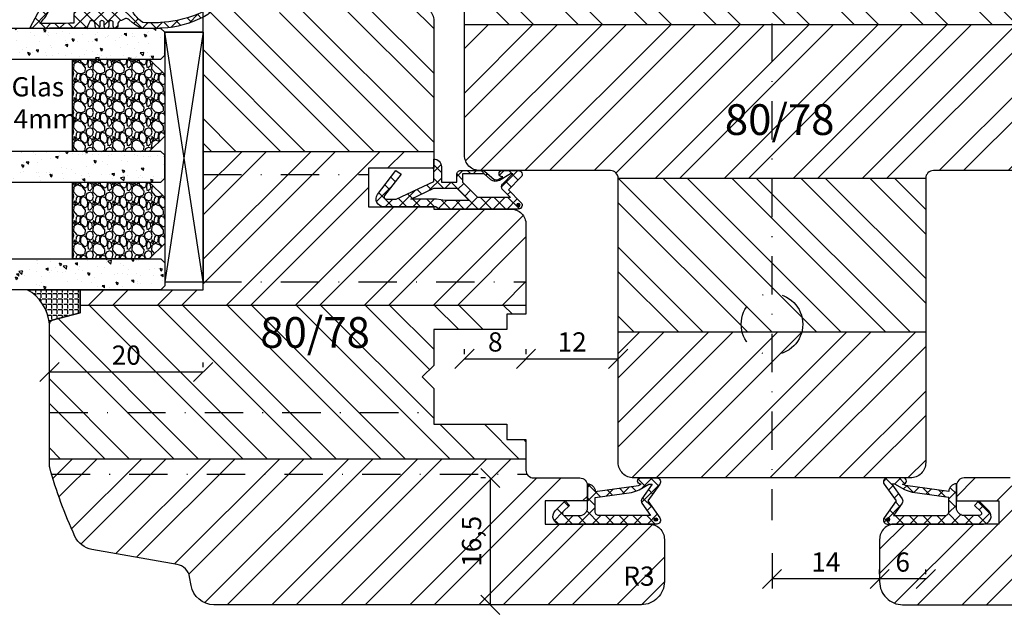
# Model space of a CAD drawing. Units: millimetres. Extents: x 0 to 647, y 0 to 210.
# Drawn here: x 65 to 193, y 56 to 133 of the extents above; entities that cross this region are included whole.
import ezdxf

# ---------------------------------------------------------------- set-up
doc = ezdxf.new("R2010")
doc.units = ezdxf.units.MM
doc.header["$LTSCALE"] = 10
doc.linetypes.add('STRICHPUNKT', pattern=[1, 0.5, -0.25, 0, -0.25])
for name, color, linetype in [('Achse', 7, 'STRICHPUNKT'), ('Aluhalter', 3, 'Continuous'), ('Bemaßung', 1, 'Continuous'), ('Blendrahmen', 5, 'Continuous'), ('Dichtungen', 6, 'Continuous'), ('Flügelrahmen', 84, 'Continuous'), ('Glas', 150, 'Continuous'), ('Schlitz-Zapfen', 253, 'STRICHPUNKT'), ('Schraffur', 251, 'Continuous'), ('Silikon', 10, 'Continuous')]:
    doc.layers.add(name, color=color, linetype=linetype)
doc.styles.add('RomanS', font='romans.shx', dxfattribs={"width": 0.7})
doc.dimstyles.new('IDEAL Holz', dxfattribs={"dimtxt": 2.5, "dimasz": 2.5, "dimexe": 1.25, "dimexo": 0.625, "dimtad": 1, "dimtxsty": 'RomanS', "dimblk": 'OBLIQUE', "dimcen": 2.5, "dimadec": 0, "dimazin": 0, "dimtfac": 1, "dimtmove": 0, "dimatfit": 3, "dimldrblk": 'OBLIQUE', "dimfxl": 1, "dimarcsym": 0})
pattern_1 = [(45, (0, -7.8966), (-4.49013, 4.49013), []), (45, (0, -4.7216), (-4.49013, 4.49013), [])]

# ---------------------------------------------------------------- blocks, each defined once
blk = doc.blocks.new('_Oblique')
at = {"color": 0, "linetype": 'ByBlock', "lineweight": -2}
blk.add_line((-0.5, -0.5), (0.5, 0.5), dxfattribs=at)
blk = doc.blocks.new('*D33')
at = {"layer": 'Bemaßung', "color": 0, "lineweight": -2}
for p, q in [((176.97, 61.23), (176.97, 61.85)), ((182.97, 61.23), (182.97, 61.85)), ((182.97, 60.6), (176.97, 60.6))]:
    blk.add_line(p, q, dxfattribs=at)
at = {"layer": 'Defpoints', "color": 0}
for p in [(176.97, 60.6), (176.97, 60.6), (182.97, 60.6)]:
    blk.add_point(p, dxfattribs=at)
at = {"layer": 'Bemaßung', "color": 0, "lineweight": -2, "xscale": 2.5, "yscale": 2.5, "zscale": 2.5, "rotation": 180}
blk.add_blockref('_Oblique', (176.97, 60.6), dxfattribs=at)
at = {"layer": 'Bemaßung', "color": 0, "lineweight": -2, "xscale": 2.5, "yscale": 2.5, "zscale": 2.5}
blk.add_blockref('_Oblique', (182.97, 60.6), dxfattribs=at)
at = {"layer": 'Bemaßung', "color": 0, "insert": (179.97, 62.48), "char_height": 2.5, "attachment_point": 5, "style": 'RomanS'}
blk.add_mtext('6', dxfattribs=at)
blk = doc.blocks.new('*D34')
at = {"layer": 'Bemaßung', "color": 0, "lineweight": -2}
for p, q in [((162.97, 63.98), (162.97, 59.35)), ((176.97, 61.23), (176.97, 61.85)), ((176.97, 60.6), (162.97, 60.6))]:
    blk.add_line(p, q, dxfattribs=at)
at = {"layer": 'Defpoints', "color": 0}
for p in [(162.97, 64.6), (162.97, 60.6), (176.97, 60.6)]:
    blk.add_point(p, dxfattribs=at)
at = {"layer": 'Bemaßung', "color": 0, "lineweight": -2, "xscale": 2.5, "yscale": 2.5, "zscale": 2.5, "rotation": 180}
blk.add_blockref('_Oblique', (162.97, 60.6), dxfattribs=at)
at = {"layer": 'Bemaßung', "color": 0, "lineweight": -2, "xscale": 2.5, "yscale": 2.5, "zscale": 2.5}
blk.add_blockref('_Oblique', (176.97, 60.6), dxfattribs=at)
at = {"layer": 'Bemaßung', "color": 0, "insert": (169.97, 62.48), "char_height": 2.5, "attachment_point": 5, "style": 'RomanS'}
blk.add_mtext('14', dxfattribs=at)
blk = doc.blocks.new('*D44')
at = {"layer": 'Bemaßung', "color": 0, "lineweight": -2}
for p, q in [((125.7, 73.75), (125.07, 73.75)), ((126.32, 73.75), (126.32, 57.25)), ((125.7, 57.25), (125.07, 57.25))]:
    blk.add_line(p, q, dxfattribs=at)
at = {"layer": 'Defpoints', "color": 0}
for p in [(126.32, 73.75), (126.32, 57.25), (126.32, 57.25)]:
    blk.add_point(p, dxfattribs=at)
at = {"layer": 'Bemaßung', "color": 0, "lineweight": -2, "xscale": 2.5, "yscale": 2.5, "zscale": 2.5}
for p, rotation in [((126.32, 73.75), 90), ((126.32, 57.25), 270)]:
    blk.add_blockref('_Oblique', p, dxfattribs=dict(at, rotation=rotation))
at = {"layer": 'Bemaßung', "color": 0, "insert": (124.21, 65.5), "char_height": 2.5, "attachment_point": 5, "rotation": 90, "style": 'RomanS'}
blk.add_mtext('16,5', dxfattribs=at)
blk = doc.blocks.new('*D40')
at = {"layer": 'Bemaßung', "color": 0, "lineweight": -2}
for p, q in [((130.97, 89.88), (130.97, 90.5)), ((142.97, 89.88), (142.97, 90.5)), ((130.97, 89.25), (142.97, 89.25))]:
    blk.add_line(p, q, dxfattribs=at)
at = {"layer": 'Defpoints', "color": 0}
for p in [(130.97, 89.25), (142.97, 89.25), (142.97, 89.25)]:
    blk.add_point(p, dxfattribs=at)
at = {"layer": 'Bemaßung', "color": 0, "lineweight": -2, "xscale": 2.5, "yscale": 2.5, "zscale": 2.5, "rotation": 180}
blk.add_blockref('_Oblique', (130.97, 89.25), dxfattribs=at)
at = {"layer": 'Bemaßung', "color": 0, "lineweight": -2, "xscale": 2.5, "yscale": 2.5, "zscale": 2.5}
blk.add_blockref('_Oblique', (142.97, 89.25), dxfattribs=at)
at = {"layer": 'Bemaßung', "color": 0, "insert": (136.97, 91.13), "char_height": 2.5, "attachment_point": 5, "style": 'RomanS'}
blk.add_mtext('12', dxfattribs=at)
blk = doc.blocks.new('D-Mitteldichtung')
at = {"layer": 'Dichtungen'}
h = blk.add_hatch(dxfattribs=at)
h.set_pattern_fill('ANSI37', color=256, scale=0.4, style=0)
h.paths.add_polyline_path([(-4.7, -3.58), (-4.24, -4.24), (-1.5, -2.1, -0.640928), (-1, -2.33), (-1, -3.6), (-3.28, -8.5), (-6.2, -8.5, 0.414214), (-5.2, -9.5), (-3.2, -9.5), (-3.2, -11.5), (-4.2, -11.5, 0.414214), (-4.7, -12), (-4.7, -14.82, 0.176327), (-4.58, -15.14), (-3.6, -16.32, -0.315299), (-3.55, -16.89), (-3.9, -17.5), (-3.9, -17.4, 1), (-4.7, -17.4), (-4.7, -19.5, 0.668179), (-3.85, -19.85), (-2.2, -18.21), (-0.55, -19.85, 0.668179), (0.3, -19.5), (0.3, -9.5, 0.201513), (0, -8.79), (0, -2, 0.606815), (-1.57, -1.18)])
h.paths.add_polyline_path([(-1, -5.5), (-1, -8.87), (-0.8, -10), (-0.8, -13.1), (-2.4, -11.5), (-2.4, -8.5)], flags=16)
h.paths.add_polyline_path([(-3.13, -12.3), (-1.2, -14.23), (-1.2, -18.48), (-2.25, -17.43, 0.414214), (-2.95, -17.43), (-4.3, -18.78), (-4.3, -18.5), (-3.46, -17.04, 0.315299), (-3.56, -15.9), (-4.3, -15.02), (-4.3, -12.3)], flags=16)
h = blk.add_hatch(color=256, dxfattribs=at)
edge = h.paths.add_edge_path()
edge.add_arc((-0.2, -19.5), 0.227, 0, 360)
blk.add_lwpolyline([(-2.2, -18.21), (-3.85, -19.85), (-2.2, -18.21), (-0.55, -19.85, 0.668179), (0.3, -19.5), (0.3, -9.5, 0.201513), (0, -8.79), (0, -2, 0.606815), (-1.57, -1.18), (-4.7, -3.58), (-4.24, -4.24), (-1.47, -2.09, -0.606815), (-1, -2.33), (-1, -3.6), (-3.28, -8.5), (-6.2, -8.5), (-6.2, -8.5, 0.414214), (-5.2, -9.5), (-3.2, -9.5), (-3.2, -11.5), (-4.2, -11.5, 0.414214), (-4.7, -12), (-4.7, -14.82, 0.176327), (-4.58, -15.14), (-3.6, -16.32, -0.315299), (-3.55, -16.89), (-3.9, -17.5), (-3.9, -17.4, 1), (-4.7, -17.4), (-4.7, -19.5, 0.668179), (-3.85, -19.85)], format="xyb", dxfattribs=at)
blk.add_lwpolyline([(-1, -5.5), (-2.4, -8.5), (-2.4, -11.5), (-0.8, -13.1), (-0.8, -10), (-1, -8.87)], close=True, dxfattribs=at)
blk.add_lwpolyline([(-4.3, -15.02), (-3.56, -15.9, -0.315299), (-3.46, -17.04), (-4.3, -18.5), (-4.3, -18.78), (-2.95, -17.43, -0.414214), (-2.25, -17.43), (-1.2, -18.48), (-1.2, -14.23), (-3.13, -12.3), (-4.3, -12.3)], format="xyb", close=True, dxfattribs=at)
blk.add_circle((-0.2, -19.5), 0.227, dxfattribs=at)
blk = doc.blocks.new('D-Überschlag')
at = {"layer": 'Dichtungen'}
h = blk.add_hatch(dxfattribs=at)
h.set_pattern_fill('ANSI37', color=256, scale=0.4, style=0)
edge = h.paths.add_edge_path()
edge.add_ellipse((-5.5, 14.5), major_axis=(-0.354, -0.354), ratio=1, start_angle=190, end_angle=315)
edge.add_line((-6, 14.5), (-6, 12.4))
edge.add_ellipse((-5.6, 12.4), major_axis=(-0.283, -0.283), ratio=1, start_angle=315, end_angle=495)
edge.add_line((-5.2, 12.4), (-5.2, 12.5))
edge.add_line((-5.2, 12.5), (-5, 12.15))
edge.add_line((-5, 12.15), (-4.24, 6.5))
edge.add_ellipse((-4.24, 5.5), major_axis=(-0.707, -0.707), ratio=1, start_angle=225, end_angle=315)
edge.add_line((-5.24, 5.5), (-2.1, 5.5))
edge.add_ellipse((-2.1, 4.5), major_axis=(-0.707, -0.707), ratio=1, start_angle=135, end_angle=225, ccw=False)
edge.add_line((-1.1, 4.5), (-1.1, 2.54))
edge.add_ellipse((-1.4, 2.54), major_axis=(-0.212, -0.212), ratio=1, start_angle=0, end_angle=135, ccw=False)
edge.add_line((-1.61, 2.33), (-2.43, 3.15))
edge.add_line((-2.43, 3.15), (-3, 2.59))
edge.add_line((-3, 2.59), (-1.71, 1.29))
edge.add_ellipse((-1, 2), major_axis=(-0.707, -0.707), ratio=1, start_angle=360, end_angle=495)
edge.add_line((0, 2), (0, 14.5))
edge.add_ellipse((-0.5, 14.5), major_axis=(0.354, -0.354), ratio=1, start_angle=45, end_angle=170)
edge.add_line((-0.79, 14.91), (-3, 13.36))
edge.add_line((-3, 13.36), (-5.21, 14.91))
edge = h.paths.add_edge_path(flags=16)
edge.add_ellipse((-3, 12.99), major_axis=(0.354, -0.354), ratio=1, start_angle=-80, end_angle=-10)
edge.add_line((-2.71, 12.58), (-1.1, 13.71))
edge.add_line((-1.1, 13.71), (-1.1, 7))
edge.add_ellipse((-1.6, 7), major_axis=(-0.354, -0.354), ratio=1, start_angle=45, end_angle=135, ccw=False)
edge.add_line((-1.6, 6.5), (-3.44, 6.5))
edge.add_line((-3.44, 6.5), (-4.12, 11.23))
edge.add_ellipse((-8.76, 10.17), major_axis=(3.37, -3.37), ratio=1, start_angle=57.8732, end_angle=70.6418)
edge.add_line((-4.47, 12.23), (-5.2, 13.5))
edge.add_line((-5.2, 13.5), (-5.2, 13.92))
edge.add_line((-5.2, 13.92), (-3.29, 12.58))
edge = h.paths.add_edge_path(flags=16)
edge.add_ellipse((-0.58, 14.39), major_axis=(0.161, -0.161), ratio=1, start_angle=45, end_angle=225, ccw=False)
edge.add_ellipse((-0.58, 14.39), major_axis=(0.161, -0.161), ratio=1, start_angle=-135, end_angle=45, ccw=False)
h = blk.add_hatch(color=256, dxfattribs=at)
edge = h.paths.add_edge_path()
edge.add_arc((-0.58, 14.39), 0.227, 0, 360)
for points in [[(-1.1, 2.54), (-1.1, 4.5, 0.414214), (-2.1, 5.5), (-5.24, 5.5), (-5.24, 5.5, -0.414214), (-4.24, 6.5), (-5, 12.15), (-5.2, 12.5), (-5.2, 12.4, -1), (-6, 12.4), (-6, 14.5, -0.606815), (-5.21, 14.91), (-3, 13.36), (-0.79, 14.91, -0.606815), (0, 14.5), (0, 2, -0.668179), (-1.71, 1.29), (-3, 2.59), (-2.43, 3.15), (-1.61, 2.33, 0.668179)], [(-4.47, 12.23), (-5.2, 13.5), (-5.2, 13.92), (-3.29, 12.58, 0.315299), (-2.71, 12.58), (-1.1, 13.71), (-1.1, 7, -0.414214), (-1.6, 6.5), (-3.44, 6.5), (-4.12, 11.23, 0.055771)]]:
    blk.add_lwpolyline(points, format="xyb", close=True, dxfattribs=at)
blk.add_circle((-0.58, 14.39), 0.227, dxfattribs=at)
blk = doc.blocks.new('D-Trockenverglasung')
at = {"layer": 'Dichtungen'}
for p, q in [((5.18, 7.86), (2.83, 5.51)), ((6.32, 5.39), (3.94, 7.78)), ((3.72, 6.2), (3.06, 6.86)), ((6.08, 6.96), (5.37, 6.25)), ((6.32, 5.41), (2.79, 1.88)), ((3.69, 4.43), (2.94, 5.18)), ((0.16, 4.63), (-1.25, 3.22)), ((1.59, 2.94), (-0.32, 4.85)), ((1.32, 4), (0.35, 3.03)), ((3.7, 4.58), (2.03, 2.91)), ((6.14, 0.19), (2.33, 4)), ((6.73, 4.02), (2.75, 0.04)), ((8.5, 4), (5.4, 0.9)), ((8.9, 1.02), (5.44, 4.48)), ((10.34, 4.04), (6.74, 0.44)), ((11.69, 0.03), (7.69, 4.03)), ((10.49, 3.02), (9.5, 4.01)), ((12.23, 4.14), (11.19, 3.1)), ((12.11, 3.2), (11.23, 4.08)), ((13.73, 3.38), (12.93, 4.18)), ((14.14, 4.25), (13.21, 3.32)), ((15.38, 3.52), (14.62, 4.28)), ((16.04, 4.35), (15.19, 3.51)), ((17.1, 3.6), (16.34, 4.36)), ((17.86, 4.37), (17.08, 3.6)), ((18.92, 3.58), (18.13, 4.36)), ((19.51, 4.23), (18.86, 3.58)), ((-0.19, 2.92), (-0.99, 3.73)), ((7.33, 0.8), (4.55, 3.58)), ((20.43, 2.06), (19.92, 2.57)), ((20.48, 3.4), (19.99, 2.91)), ((-0.54, 2.14), (-2.68, 0)), ((-1.56, 0.71), (-2.23, 1.37)), ((-0.77, 1.71), (-1.61, 2.55)), ((4.42, 0.11), (2.79, 1.74)), ((18.09, 0.81), (17.52, 1.38)), ((18.95, 1.88), (17.78, 0.7)), ((19.36, 1.34), (18.86, 1.84)), ((-2.66, 0), (-2.85, 0.2)), ((-0.87, 0.01), (-1.49, 0.64)), ((-0.26, 0.63), (-0.87, 0.01)), ((0.92, 0.02), (0.31, 0.63)), ((0.92, 0.02), (0.92, 0.02)), ((1.56, 0.65), (0.93, 0.02)), ((0.93, 0.02), (0.93, 0.02)), ((2.7, 0.04), (2.07, 0.67)), ((2.7, 0.04), (2.7, 0.04)), ((8.12, 0), (7.92, 0.21)), ((8.49, 0.39), (8.1, 0.01)), ((11.15, 1.26), (10.54, 0.65)), ((12.42, 0.73), (11.71, 0.02)), ((13.52, 0), (12.8, 0.71)), ((14.26, 0.78), (13.48, -0.01)), ((15.2, 0.11), (14.51, 0.8)), ((16.34, 1.06), (15.42, 0.14)), ((16.72, 0.38), (16.09, 1.01))]:
    blk.add_line(p, q, dxfattribs=at)
for points, knots in [([(19.64, 4.21), (17.39, 4.67), (12.65, 4.04), (8.8, 3.99), (7.89, 4), (7.47, 4.07), (6.64, 4.02), (6.5, 4), (6.37, 4.17), (6.33, 4.31), (6.33, 4.31), (6.32, 5.57), (6.32, 5.57), (6.32, 5.57), (6.76, 5.57), (6.76, 5.57), (6.87, 5.57), (6.98, 5.64), (7.03, 5.74), (7.07, 5.85), (7.05, 5.97), (6.97, 6.06), (6.97, 6.06), (4.95, 8.1), (4.95, 8.1), (4.86, 8.2), (4.73, 8.25), (4.6, 8.25), (4.46, 8.25), (4.34, 8.2), (4.24, 8.1), (4.24, 8.1), (2.24, 6.02), (2.24, 6.02), (2.16, 5.93), (2.14, 5.81), (2.19, 5.7), (2.23, 5.6), (2.34, 5.53), (2.45, 5.53), (2.45, 5.53), (2.86, 5.51), (2.86, 5.51), (2.86, 5.51), (3, 5.01), (2.99, 4.76), (2.99, 4.52), (2.89, 4.13), (2.83, 4.08), (2.77, 4.02), (2.72, 4), (2.64, 4), (2.64, 4), (0.88, 4), (0.88, 4), (0.71, 4.09), (0.43, 4.14), (0.34, 4.31), (0.34, 4.31), (0.16, 4.63), (0.16, 4.63), (0.07, 4.8), (0.06, 4.93), (-0.14, 4.91), (-0.34, 4.88), (-0.47, 4.74), (-0.55, 4.55), (-0.55, 4.55), (-2.88, 0.14), (-2.88, 0.14), (-2.89, 0.11), (-2.89, 0.07), (-2.87, 0.04), (-2.85, 0.02), (-2.82, 0), (-2.79, 0), (-2.42, 0.03), (4.3, -0.02), (4.49, 0.13), (4.68, 0.29), (4.76, 1.02), (5.06, 1.02), (5.06, 1.02), (5.08, 1.02), (5.08, 1.02), (5.21, 1.02), (5.34, 0.97), (5.43, 0.88), (5.52, 0.79), (5.57, 0.6), (5.57, 0.47), (5.57, 0.47), (5.57, 0.29), (5.57, 0.29), (5.57, 0.12), (5.7, -0.01), (5.86, -0.01), (6.02, -0.01), (6.15, 0.12), (6.15, 0.29), (6.15, 0.29), (6.15, 0.73), (6.15, 0.73), (6.15, 0.81), (6.18, 0.88), (6.24, 0.94), (6.29, 0.99), (6.37, 1.02), (6.45, 1.02), (6.45, 1.02), (6.45, 1.02), (6.45, 1.02), (6.61, 1.02), (6.74, 0.89), (6.74, 0.73), (6.74, 0.73), (6.74, 0.29), (6.74, 0.29), (6.74, 0.12), (6.87, -0.01), (7.03, -0.01), (7.19, -0.01), (7.32, 0.12), (7.32, 0.29), (7.32, 0.29), (7.32, 0.73), (7.32, 0.73), (7.32, 0.81), (7.35, 0.88), (7.41, 0.94), (7.46, 0.99), (7.54, 1.02), (7.61, 1.02), (7.77, 1.02), (7.91, 0.89), (7.91, 0.73), (7.91, 0.73), (7.91, 0.29), (7.91, 0.29), (7.91, 0.12), (8.04, -0.01), (8.2, -0.01), (8.27, -0.01), (8.35, 0.02), (8.4, 0.08), (8.46, 0.13), (8.49, 0.21), (8.49, 0.29), (8.49, 0.29), (8.49, 0.47), (8.49, 0.47), (8.49, 0.73), (8.71, 1.02), (8.98, 1.02), (8.98, 1.02), (9.51, 1.28), (9.51, 1.28), (9.68, 1.31), (9.85, 1.26), (9.97, 1.14), (9.97, 1.14), (10.37, 0.79), (10.37, 0.79), (10.63, 0.53), (11.52, 0), (11.85, 0), (12.96, -0.06), (13.5, 0), (14.27, 0.04), (16.38, 0.14), (17.66, 0.58), (19.51, 1.41), (20.24, 1.72), (20.69, 2.15), (20.68, 2.85), (20.68, 2.85), (20.42, 4.01), (19.64, 4.21)], [0, 0, 0, 0, 1, 1, 1, 2, 2, 2, 3, 3, 3, 4, 4, 4, 5, 5, 5, 6, 6, 6, 7, 7, 7, 8, 8, 8, 9, 9, 9, 10, 10, 10, 11, 11, 11, 12, 12, 12, 13, 13, 13, 14, 14, 14, 15, 15, 15, 16, 16, 16, 17, 17, 17, 18, 18, 18, 19, 19, 19, 20, 20, 20, 21, 21, 21, 22, 22, 22, 23, 23, 23, 24, 24, 24, 25, 25, 25, 26, 26, 26, 27, 27, 27, 28, 28, 28, 29, 29, 29, 30, 30, 30, 31, 31, 31, 32, 32, 32, 33, 33, 33, 34, 34, 34, 35, 35, 35, 36, 36, 36, 37, 37, 37, 38, 38, 38, 39, 39, 39, 40, 40, 40, 41, 41, 41, 42, 42, 42, 43, 43, 43, 44, 44, 44, 45, 45, 45, 46, 46, 46, 47, 47, 47, 48, 48, 48, 49, 49, 49, 50, 50, 50, 51, 51, 51, 52, 52, 52, 53, 53, 53, 54, 54, 54, 55, 55, 55, 56, 56, 56, 57, 57, 57, 58, 58, 58, 59, 59, 59, 59]), ([(5.44, 5.62), (5.44, 5.62), (5.75, 5.62), (5.75, 5.62), (5.79, 5.62), (5.82, 5.64), (5.84, 5.68), (5.85, 5.72), (5.85, 5.76), (5.82, 5.79), (5.82, 5.79), (4.57, 7.09), (4.57, 7.09), (4.57, 7.09), (3.31, 5.79), (3.31, 5.79), (3.29, 5.76), (3.28, 5.72), (3.29, 5.68), (3.31, 5.64), (3.34, 5.62), (3.38, 5.62), (3.38, 5.62), (3.62, 5.62), (3.62, 5.62), (3.65, 5.62), (3.68, 5.61), (3.7, 5.59), (3.72, 5.56), (3.73, 5.54), (3.72, 5.51), (3.72, 5.51), (3.68, 3.69), (3.68, 3.69), (3.67, 3.67), (3.68, 3.64), (3.7, 3.61), (3.72, 3.59), (3.74, 3.58), (3.77, 3.58), (3.77, 3.58), (5.41, 3.57), (5.41, 3.57), (5.44, 3.57), (5.47, 3.59), (5.49, 3.61), (5.5, 3.64), (5.51, 3.67), (5.5, 3.7), (5.5, 3.7), (5.35, 5.5), (5.35, 5.5), (5.34, 5.53), (5.35, 5.56), (5.37, 5.58), (5.38, 5.61), (5.41, 5.62), (5.44, 5.62)], [0, 0, 0, 0, 1, 1, 1, 2, 2, 2, 3, 3, 3, 4, 4, 4, 5, 5, 5, 6, 6, 6, 7, 7, 7, 8, 8, 8, 9, 9, 9, 10, 10, 10, 11, 11, 11, 12, 12, 12, 13, 13, 13, 14, 14, 14, 15, 15, 15, 16, 16, 16, 17, 17, 17, 18, 18, 18, 19, 19, 19, 19]), ([(2.83, 2.76), (2.83, 2.82), (2.79, 2.86), (2.74, 2.86), (2.74, 2.86), (-0.13, 3.06), (-0.13, 3.06), (-0.13, 3.06), (-0.51, 2.15), (-0.76, 1.72), (-1.01, 1.28), (-1.63, 0.64), (-1.63, 0.64), (-0.27, 0.62), (1.43, 0.63), (2.77, 0.7), (2.79, 0.72), (2.77, 1.08), (2.77, 1.11), (2.77, 1.11), (2.83, 2.76), (2.83, 2.76)], [0, 0, 0, 0, 1, 1, 1, 2, 2, 2, 3, 3, 3, 4, 4, 4, 5, 5, 5, 6, 6, 6, 7, 7, 7, 7]), ([(19.23, 1.98), (19.63, 2.19), (20.03, 2.59), (20, 2.83), (19.97, 3.06), (19.68, 3.52), (19.29, 3.56), (16.16, 3.74), (13.55, 3.35), (10.27, 2.99), (10.35, 1.94), (10.97, 1.34), (11.76, 0.79), (12.82, 0.66), (13.39, 0.73), (14.04, 0.76), (15.54, 0.88), (16.7, 0.99), (19.23, 1.98)], [0, 0, 0, 0, 1, 1, 1, 2, 2, 2, 3, 3, 3, 4, 4, 4, 5, 5, 5, 6, 6, 6, 6])]:
    blk.add_open_spline(points, degree=3, knots=knots, dxfattribs=at)
blk = doc.blocks.new('*D42')
at = {"layer": 'Bemaßung', "color": 0, "lineweight": -2}
for p, q in [((122.97, 89.88), (122.97, 90.5)), ((130.97, 89.88), (130.97, 90.5)), ((122.97, 89.25), (130.97, 89.25))]:
    blk.add_line(p, q, dxfattribs=at)
at = {"layer": 'Defpoints', "color": 0}
for p in [(122.97, 89.25), (130.97, 89.25), (130.97, 89.25)]:
    blk.add_point(p, dxfattribs=at)
at = {"layer": 'Bemaßung', "color": 0, "lineweight": -2, "xscale": 2.5, "yscale": 2.5, "zscale": 2.5, "rotation": 180}
blk.add_blockref('_Oblique', (122.97, 89.25), dxfattribs=at)
at = {"layer": 'Bemaßung', "color": 0, "lineweight": -2, "xscale": 2.5, "yscale": 2.5, "zscale": 2.5}
blk.add_blockref('_Oblique', (130.97, 89.25), dxfattribs=at)
at = {"layer": 'Bemaßung', "color": 0, "insert": (126.97, 91.13), "char_height": 2.5, "attachment_point": 5, "style": 'RomanS'}
blk.add_mtext('8', dxfattribs=at)
blk = doc.blocks.new('*D45')
at = {"layer": 'Bemaßung', "color": 0, "lineweight": -2}
for p, q in [((68.97, 88.16), (68.97, 88.79)), ((88.97, 88.16), (88.97, 88.79)), ((68.97, 87.54), (88.97, 87.54))]:
    blk.add_line(p, q, dxfattribs=at)
at = {"layer": 'Defpoints', "color": 0}
for p in [(68.97, 87.54), (88.97, 87.54), (88.97, 87.54)]:
    blk.add_point(p, dxfattribs=at)
at = {"layer": 'Bemaßung', "color": 0, "lineweight": -2, "xscale": 2.5, "yscale": 2.5, "zscale": 2.5, "rotation": 180}
blk.add_blockref('_Oblique', (68.97, 87.54), dxfattribs=at)
at = {"layer": 'Bemaßung', "color": 0, "lineweight": -2, "xscale": 2.5, "yscale": 2.5, "zscale": 2.5}
blk.add_blockref('_Oblique', (88.97, 87.54), dxfattribs=at)
at = {"layer": 'Bemaßung', "color": 0, "insert": (78.97, 89.41), "char_height": 2.5, "attachment_point": 5, "style": 'RomanS'}
blk.add_mtext('20', dxfattribs=at)
blk = doc.blocks.new('Glas 34mm')
at = {"layer": 'Glas'}
h = blk.add_hatch(dxfattribs=at)
h.set_pattern_fill('AR-CONC', color=256, scale=0.02, style=0)
h.set_pattern_definition([(50, (2, -2e-07), (3.6437, -0.31878), [0.381, -4.191]), (355, (2, -2e-07), (-0.70486, 3.82113), [0.3048, -3.3528]), (100.451, (2.3036, -0.0266), (2.93885, 3.50233), [0.3238, -3.5618]), (46.184, (2, 1.016), (5.4216, -0.84085), [0.5715, -6.2865]), (96.636, (2.452, 0.946), (4.7481, 4.9485), [0.4857, -5.3427]), (351.184, (2, 1.016), (4.7481, 4.9485), [0.4572, -5.0292]), (21, (2.508, 0.762), (3.0323, -2.04531), [0.381, -4.191]), (326, (2.508, 0.762), (1.23604, 3.68376), [0.3048, -3.3528]), (71.451, (2.7607, 0.5916), (4.26833, 1.63846), [0.3238, -3.5618]), (37.5, (2, -2e-07), (0.061772, 1.6911), [0, -3.31216, 0, -3.4036, 0, -3.3655]), (7.5, (2, -2e-07), (1.33639, 2.00361), [0, -1.94056, 0, -3.23596, 0, -1.2827]), (327.5, (0.8672, -2e-07), (2.71181, -0.114575), [0, -1.27, 0, -3.9624, 0, -5.2578]), (317.5, (0.3592, -2e-07), (2.96258, 0.50853), [0, -1.651, 0, -2.63144, 0, -3.7338])])
h.paths.add_polyline_path([(-34, 5.5), (-33.5, 5), (-30.5, 5), (-30, 5.5), (-30, 26), (-34, 26)])
h = blk.add_hatch(dxfattribs=at)
h.set_pattern_fill('AR-CONC', color=256, scale=0.02, style=0)
h.set_pattern_definition([(50, (2, -2e-07), (3.6437, -0.31878), [0.381, -4.191]), (355, (2, -2e-07), (-0.70486, 3.82113), [0.3048, -3.3528]), (100.451, (2.3036, -0.0266), (2.93885, 3.50233), [0.3238, -3.5618]), (46.184, (2, 1.016), (5.4216, -0.84085), [0.5715, -6.2865]), (96.636, (2.452, 0.946), (4.7481, 4.9485), [0.4857, -5.3427]), (351.184, (2, 1.016), (4.7481, 4.9485), [0.4572, -5.0292]), (21, (2.508, 0.762), (3.0323, -2.0453), [0.381, -4.191]), (326, (2.508, 0.762), (1.23604, 3.68376), [0.3048, -3.3528]), (71.451, (2.7607, 0.5916), (4.26833, 1.63846), [0.3238, -3.5618]), (37.5, (2, -2e-07), (0.06177, 1.6911), [0, -3.31216, 0, -3.4036, 0, -3.3655]), (7.5, (2, -2e-07), (1.33639, 2.00361), [0, -1.94056, 0, -3.23596, 0, -1.2827]), (327.5, (0.8672, -2e-07), (2.71181, -0.114575), [0, -1.27, 0, -3.9624, 0, -5.2578]), (317.5, (0.3592, -2e-07), (2.96258, 0.50853), [0, -1.651, 0, -2.63144, 0, -3.7338])])
h.paths.add_polyline_path([(-16, 26), (-20, 26), (-20, 5.5), (-19.5, 5), (-16.5, 5), (-16, 5.5)])
h = blk.add_hatch(dxfattribs=at)
h.set_pattern_fill('AR-CONC', color=256, scale=0.02, style=0)
h.set_pattern_definition([(50, (2, -2e-07), (3.6437, -0.31878), [0.381, -4.191]), (355, (2, -2e-07), (-0.70486, 3.82113), [0.3048, -3.3528]), (100.451, (2.3036, -0.0266), (2.93885, 3.50233), [0.3238, -3.5618]), (46.184, (2, 1.016), (5.4216, -0.84085), [0.5715, -6.2865]), (96.636, (2.452, 0.946), (4.7481, 4.9485), [0.4857, -5.3427]), (351.184, (2, 1.016), (4.7481, 4.9485), [0.4572, -5.0292]), (21, (2.508, 0.762), (3.0323, -2.0453), [0.381, -4.191]), (326, (2.508, 0.762), (1.23604, 3.68376), [0.3048, -3.3528]), (71.451, (2.7607, 0.5916), (4.26833, 1.63846), [0.3238, -3.5618]), (37.5, (2, -2e-07), (0.06177, 1.6911), [0, -3.31216, 0, -3.4036, 0, -3.3655]), (7.5, (2, -2e-07), (1.33639, 2.00361), [0, -1.94056, 0, -3.23596, 0, -1.2827]), (327.5, (0.8672, -2e-07), (2.71181, -0.114575), [0, -1.27, 0, -3.9624, 0, -5.2578]), (317.5, (0.3592, -2e-07), (2.96258, 0.50853), [0, -1.651, 0, -2.63144, 0, -3.7338])])
h.paths.add_polyline_path([(0, 26), (-4, 26), (-4, 5.5), (-3.5, 5), (-0.5, 5), (0, 5.5)])
h = blk.add_hatch(dxfattribs=at)
h.set_pattern_fill('GRAVEL', color=251, scale=0.1, style=0)
h.set_pattern_definition([(228.0128, (-22.4212, 4.54), (-20.3200173, -22.860028), [0.34172, -33.8305]), (184.9697, (-22.6498, 4.286), (30.4800493, 2.5399821), [0.586405, -58.054]), (132.5104, (-23.234, 4.2352), (25.3999815, -27.9400273), [0.41348, -40.9347]), (267.2737, (-24.2246, 3.6002), (2.539989, 50.7999837), [0.534005, -52.8664]), (292.8337, (-24.25, 3.0668), (-12.7000361, 30.4800173), [0.52363, -51.8398]), (357.2737, (-24.0468, 2.5842), (-50.7999837, 2.539989), [0.534005, -52.8664]), (37.6942, (-23.5134, 2.5588), (-33.02002086, -25.39997736), [0.706194, -69.9131]), (72.2553, (-22.9546, 2.9906), (17.78003557, 55.8800162), [0.66672, -66.0053]), (121.4296, (-22.7514, 3.6256), (-20.3200052, 33.0199612), [0.53581, -53.0455]), (175.2364, (-23.0308, 4.0828), (27.939978, -2.5399762), [0.61171, -29.9739]), (222.3974, (-23.6404, 4.1336), (-30.4800009, -27.93996365), [0.79108, -78.3168]), (138.8141, (-21.71, 3.5748), (-17.7799887, 15.2399766), [0.27, -26.7306]), (171.4692, (-21.9132, 3.7526), (33.0199496, -5.0800128), [0.51368, -50.8546]), (225, (-22.4212, 3.8288), (-5e-16, -2.54), [0.3592, -3.2329]), (203.1986, (-22.599, 4.1336), (12.700043, 5.080022), [0.19344, -19.1506]), (291.8014, (-22.7768, 4.0574), (-2.540002, 7.620005), [0.27357, -13.4048]), (30.9638, (-22.6752, 3.8034), (7.619992, 5.080004), [0.44432, -14.3663]), (161.565, (-22.2942, 4.032), (5.080002, -2.539996), [0.3213, -7.7109]), (16.3895, (-24.25, 4.0574), (25.400014, 7.6199841), [0.45009, -44.5588]), (70.3462, (-23.8182, 4.1844), (-10.1599717, -27.9399605), [0.3776, -37.3822]), (293.1986, (-22.2942, 4.54), (-5.080022, 12.700043), [0.38688, -18.9572]), (343.6105, (-22.1418, 4.1844), (-25.400014, 7.6199841), [0.45009, -44.5588]), (339.444, (-24.25, 2.4826), (-12.700016, 5.079994), [0.43404, -21.2677]), (294.7751, (-23.8436, 2.3302), (-12.6999704, 27.939987), [0.36367, -36.0036]), (66.8014, (-22.2688, 2), (5.080022, 12.700043), [0.38688, -18.9572]), (17.354, (-22.1164, 2.3556), (-33.0200018, -10.1599847), [0.42578, -42.1524]), (69.444, (-23.5134, 2), (-5.079994, -12.700016), [0.21702, -21.4848]), (101.31, (-22.4212, 2), (-2.539987, 10.159967), [0.12951, -12.822]), (165.964, (-22.4466, 2.127), (7.620005, -2.539996), [0.52363, -9.94905]), (186.009, (-22.9546, 2.254), (25.3999625, 2.5399941), [0.48527, -48.0414]), (303.69, (-22.6752, 3.5748), (-2.54, 5.079995), [0.36632, -8.79178]), (353.1572, (-22.472, 3.27), (43.18001786, -5.08002275), [0.63956, -63.316]), (60.9454, (-21.837, 3.1938), (-10.1599764, -17.7799576), [0.26151, -25.8894]), (90, (-21.71, 3.4224), (-2.54, 2.54), [0.1524, -2.3876]), (120.2564, (-23.0054, 2.3302), (10.1599785, -17.779991), [0.35287, -34.9339]), (48.0128, (-23.1832, 2.635), (20.3200173, 22.860028), [0.68344, -33.4888]), (0, (-22.726, 3.143), (2.54, 2.54), [0.6604, -1.8796]), (325.3048, (-22.0656, 3.143), (-25.399956, 17.7800017), [0.40161, -39.7593]), (254.0546, (-21.7354, 2.9144), (-2.5400065, -10.160024), [0.36983, -18.1217]), (207.646, (-21.837, 2.5588), (-48.25998305, -25.400016), [0.602145, -59.6125]), (175.4261, (-22.3704, 2.2794), (-33.0200076, 2.5399877), [0.63703, -63.0658]), (175.4261, (-22.3704, 2.2794), (-33.0200076, 2.5399877), [0.63703, -63.0658])])
h.paths.add_polyline_path([(-30, 17), (-20, 17), (-20, 7), (-22, 5), (-28, 5), (-30, 7)])
h = blk.add_hatch(dxfattribs=at)
h.set_pattern_fill('GRAVEL', color=251, scale=0.1, style=0)
h.set_pattern_definition([(228.0128, (-6.4212, 4.54), (-20.3200173, -22.860028), [0.34172, -33.8305]), (184.9697, (-6.6498, 4.286), (30.4800493, 2.5399821), [0.586405, -58.054]), (132.5104, (-7.234, 4.2352), (25.3999815, -27.9400273), [0.41348, -40.9347]), (267.2737, (-8.2246, 3.6002), (2.539989, 50.7999837), [0.534005, -52.8664]), (292.8337, (-8.25, 3.0668), (-12.7000361, 30.4800173), [0.52363, -51.8398]), (357.2737, (-8.0468, 2.5842), (-50.79998365, 2.539989), [0.534005, -52.8664]), (37.6942, (-7.5134, 2.5588), (-33.02002086, -25.39997736), [0.706194, -69.9131]), (72.2553, (-6.9546, 2.9906), (17.78003557, 55.8800162), [0.66672, -66.0053]), (121.4296, (-6.7514, 3.6256), (-20.3200052, 33.0199612), [0.53581, -53.0455]), (175.2364, (-7.0308, 4.0828), (27.939978, -2.5399762), [0.61171, -29.9739]), (222.3974, (-7.6404, 4.1336), (-30.4800009, -27.93996365), [0.79108, -78.3168]), (138.8141, (-5.71, 3.5748), (-17.7799887, 15.2399766), [0.27, -26.7306]), (171.4692, (-5.9132, 3.7526), (33.0199496, -5.0800128), [0.51368, -50.8546]), (225, (-6.4212, 3.8288), (-5e-16, -2.54), [0.3592, -3.2329]), (203.1986, (-6.599, 4.1336), (12.700043, 5.080022), [0.19344, -19.1506]), (291.8014, (-6.7768, 4.0574), (-2.540002, 7.620005), [0.27357, -13.4048]), (30.9638, (-6.6752, 3.8034), (7.619992, 5.080004), [0.44432, -14.3663]), (161.565, (-6.2942, 4.032), (5.080002, -2.539996), [0.3213, -7.7109]), (16.3895, (-8.25, 4.0574), (25.400014, 7.6199841), [0.45009, -44.5588]), (70.3462, (-7.8182, 4.1844), (-10.1599717, -27.9399605), [0.3776, -37.3822]), (293.1986, (-6.2942, 4.54), (-5.080022, 12.700043), [0.38688, -18.9572]), (343.6105, (-6.1418, 4.1844), (-25.400014, 7.6199841), [0.45009, -44.5588]), (339.444, (-8.25, 2.4826), (-12.700016, 5.079994), [0.43404, -21.2677]), (294.7751, (-7.8436, 2.3302), (-12.6999704, 27.939987), [0.36367, -36.0036]), (66.8014, (-6.2688, 2), (5.080022, 12.700043), [0.38688, -18.9572]), (17.354, (-6.1164, 2.3556), (-33.0200018, -10.1599847), [0.42578, -42.1524]), (69.444, (-7.5134, 2), (-5.079994, -12.700016), [0.21702, -21.4848]), (101.31, (-6.4212, 2), (-2.539987, 10.159967), [0.12951, -12.822]), (165.9638, (-6.4466, 2.127), (7.620005, -2.539996), [0.52363, -9.94905]), (186.009, (-6.9546, 2.254), (25.3999625, 2.5399941), [0.48527, -48.0414]), (303.69, (-6.6752, 3.5748), (-2.54, 5.079995), [0.36632, -8.79178]), (353.1572, (-6.472, 3.27), (43.18001786, -5.08002275), [0.63956, -63.316]), (60.9454, (-5.837, 3.1938), (-10.1599764, -17.7799576), [0.26151, -25.8894]), (90, (-5.71, 3.4224), (-2.54, 2.54), [0.1524, -2.3876]), (120.2564, (-7.0054, 2.3302), (10.1599785, -17.779991), [0.35287, -34.9339]), (48.0128, (-7.1832, 2.635), (20.3200173, 22.860028), [0.68344, -33.4888]), (0, (-6.726, 3.143), (2.54, 2.54), [0.6604, -1.8796]), (325.3048, (-6.0656, 3.143), (-25.399956, 17.7800017), [0.40161, -39.7593]), (254.0546, (-5.7354, 2.9144), (-2.5400065, -10.160024), [0.36983, -18.1217]), (207.646, (-5.837, 2.5588), (-48.25998305, -25.400016), [0.602145, -59.6125]), (175.4261, (-6.3704, 2.2794), (-33.0200076, 2.5399877), [0.63703, -63.0658]), (175.4261, (-6.3704, 2.2794), (-33.0200076, 2.5399877), [0.63703, -63.0658])])
h.paths.add_polyline_path([(-16, 17), (-4, 17), (-4, 7), (-6, 5), (-14, 5), (-16, 7)])
at = {"layer": 'Aluhalter'}
for p, q in [((-0.5, 0), (-33, 5)), ((-33, 0), (-0.5, 5))]:
    blk.add_line(p, q, dxfattribs=at)
blk.add_lwpolyline([(-33, 0), (-0.5, 0), (-0.5, 5), (-33, 5)], close=True, dxfattribs=at)
at = {"layer": 'Glas'}
for p, q in [((-33, 5), (-33, 0)), ((-0.5, 5), (-0.5, 0)), ((-0.5, 0), (-33, 0))]:
    blk.add_line(p, q, dxfattribs=at)
for points in [[(-30, 26), (-30, 5.5), (-30.5, 5), (-33.5, 5), (-34, 5.5), (-34, 26)], [(-20, 26), (-20, 5.5), (-19.5, 5), (-16.5, 5), (-16, 5.5), (-16, 26)], [(-4, 26), (-4, 5.5), (-3.5, 5), (-0.5, 5), (0, 5.5), (0, 26)]]:
    blk.add_lwpolyline(points, dxfattribs=at)
at = {"layer": 'Glas', "color": 251}
for points in [[(-30, 17), (-20, 17), (-20, 7), (-22, 5), (-28, 5), (-30, 7)], [(-16, 17), (-4, 17), (-4, 7), (-6, 5), (-14, 5), (-16, 7)]]:
    blk.add_lwpolyline(points, close=True, dxfattribs=at)

msp = doc.modelspace()

# ---------------------------------------------------------------- hatches: boundary and pattern name
at = {"layer": 'Flügelrahmen'}
h = msp.add_hatch(dxfattribs=at)
h.set_pattern_fill('STEEL', color=84, scale=2, angle=-90, style=0)
h.set_pattern_definition([(315, (27.965, 205.273), (4.49013, 4.49013), []), (315, (31.14, 205.273), (4.49013, 4.49013), [])])
h.paths.add_polyline_path([(118.966, 116.252), (118.966, 124.452), (118.966, 133.252, 0.4142136), (116.966, 135.252), (100.466, 135.252), (98.466, 134.098), (96.466, 135.252), (88.966, 135.252), (88.966, 116.252)])
h.paths.add_polyline_path([(130.966, 76.252), (130.966, 78.752), (128.466, 78.752), (128.466, 80.752), (118.966, 80.752), (118.966, 85.402), (117.466, 86.902), (118.966, 88.402), (118.966, 93.052), (128.466, 93.052), (128.466, 95.052), (130.966, 95.052), (130.966, 96.252), (72.966, 96.252), (72.966, 95.252), (69.337, 94.28, 0.3394559), (68.966, 93.797), (68.966, 76.252)])
h.paths.add_polyline_path([(76.924, 91.29), (81.008, 91.29), (81.008, 87.54), (76.924, 87.54)], flags=24)
h.paths.add_polyline_path([(95.401, 95.685), (110.201, 95.685), (110.201, 87.59), (95.401, 87.59)], flags=24)
h = msp.add_hatch(dxfattribs=at)
h.set_pattern_fill('STEEL', color=84, scale=2, style=0)
h.set_pattern_definition(pattern_1)
h.paths.add_polyline_path([(130.966, 96.252), (130.966, 106.752, 0.4142136), (128.966, 108.752), (118.966, 108.752), (118.966, 109.052), (110.466, 109.052), (110.466, 114.052), (118.966, 114.052), (118.966, 115.685), (118.966, 116.252), (88.966, 116.252), (88.966, 98.252), (72.966, 98.252), (72.966, 96.252)])
h.paths.add_polyline_path([(123.23, 57.252), (126.322, 57.252), (145.966, 57.252, 0.4142136), (148.966, 60.252), (148.966, 65.752, 0.4142136), (146.966, 67.752), (133.466, 67.752), (133.466, 70.752), (138.966, 70.752), (138.966, 72.752, 0.4142136), (137.966, 73.752), (131.966, 73.752, -0.4142136), (130.966, 74.752), (130.966, 76.252), (68.966, 76.252), (68.966, 75.389, 0.0681615), (69.003, 75.12, 0.03988), (72.297, 66.149, 0.2459367), (74.501, 64.45), (85.587, 62.495, -0.3152988), (87.209, 60.873), (87.411, 59.731, 0.3639702), (90.365, 57.252)])
h.paths.add_polyline_path([(95.401, 95.685), (110.201, 95.685), (110.201, 87.59), (95.401, 87.59)], flags=9)
h.paths.add_polyline_path([(122.095, 62.336), (122.095, 68.669), (126.322, 68.669), (126.322, 62.336)], flags=24)
h.paths.add_polyline_path([(143.617, 62.846), (147.7, 62.846), (147.7, 59.096), (143.617, 59.096)], flags=24)
at = {"layer": 'Schraffur'}
h = msp.add_hatch(dxfattribs=at)
h.set_pattern_fill('STEEL', color=5, scale=2, angle=270, style=0)
h.set_pattern_definition([(315, (0, -7.8966), (4.49013, 4.49013), []), (315, (3.175, -7.8966), (4.49013, 4.49013), [])])
h.paths.add_polyline_path([(202.966, 150.752), (201.966, 151.752), (187.966, 151.752), (187.966, 151.752), (185.966, 150.598), (183.966, 151.752), (168.366, 151.752), (166.366, 150.598), (164.366, 151.752), (161.566, 151.752), (159.566, 150.598), (157.566, 151.752), (141.966, 151.752), (139.966, 150.598), (137.966, 151.752), (123.966, 151.752), (122.966, 150.752), (122.966, 141.752), (131.466, 141.752), (131.466, 136.752), (122.966, 136.752), (122.966, 132.752), (202.966, 132.752), (202.966, 136.752), (194.466, 136.752), (194.466, 141.752), (202.966, 141.752)])
h.paths.add_polyline_path([(142.966, 112.752), (142.966, 92.752), (182.966, 92.752), (182.966, 112.752)])
h.paths.add_polyline_path([(155.837, 123.388), (170.637, 123.388), (170.637, 115.293), (155.837, 115.293)], flags=9)
h = msp.add_hatch(dxfattribs=at)
h.set_pattern_fill('STEEL', color=5, scale=2, style=0)
h.set_pattern_definition([(45, (27.965, 205.273), (-4.49013, 4.49013), []), (45, (27.965, 208.448), (-4.49013, 4.49013), [])])
h.paths.add_polyline_path([(122.966, 132.752), (122.966, 115.752, 0.4142136), (124.966, 113.752), (141.966, 113.752, -0.4142135), (142.966, 112.752), (182.966, 112.752, -0.4142135), (183.966, 113.752), (200.966, 113.752, 0.4142136), (202.966, 115.752), (202.966, 132.752)])
h.paths.add_polyline_path([(180.966, 73.752, 0.4142136), (182.966, 75.752), (182.966, 92.752), (142.966, 92.752), (142.966, 75.752, 0.4142136), (144.966, 73.752)])
h.paths.add_polyline_path([(155.837, 123.388), (170.637, 123.388), (170.637, 115.293), (155.837, 115.293)], flags=24)
h = msp.add_hatch(dxfattribs=at)
h.set_pattern_fill('STEEL', color=84, scale=2, style=0)
h.set_pattern_definition(pattern_1)
h.paths.add_polyline_path([(207.143, 116.252), (206.966, 116.252), (206.966, 115.685, -0.151968)], flags=17)
h.paths.add_polyline_path([(215.466, 109.052), (206.966, 109.052), (206.966, 108.752), (196.966, 108.752, 0.4142136), (194.966, 106.752), (194.966, 96.252), (236.966, 96.252), (236.966, 116.252), (207.143, 116.252, 0.151968), (206.966, 115.685), (206.966, 114.052), (215.466, 114.052)])
h.paths.add_polyline_path([(235.567, 57.252, 0.3639702), (238.522, 59.731), (238.723, 60.873, -0.3152988), (240.345, 62.495), (251.431, 64.45, 0.2459367), (253.635, 66.149, 0.03988), (256.929, 75.12, 0.0681615), (256.966, 75.389), (256.966, 76.252), (194.966, 76.252), (194.966, 74.752, -0.4142136), (193.966, 73.752), (187.966, 73.752, 0.4142136), (186.966, 72.752), (186.966, 70.752), (192.466, 70.752), (192.466, 67.752), (178.966, 67.752, 0.4142136), (176.966, 65.752), (176.966, 60.252, 0.4142136), (179.966, 57.252), (199.611, 57.252), (202.702, 57.252)])
h.paths.add_polyline_path([(215.213, 95.883), (230.013, 95.883), (230.013, 87.787), (215.213, 87.787)], flags=9)
h.paths.add_polyline_path([(178.799, 64.35), (181.133, 64.35), (181.133, 60.6), (178.799, 60.6)], flags=24)
at = {"layer": 'Silikon'}
h = msp.add_hatch(dxfattribs=at)
h.set_pattern_fill('ANGLE', color=256, scale=0.1, angle=-90, style=0)
h.set_pattern_definition([(270, (194.9661, 205.2727), (-0.6985, 1e-16), [0.508, -0.1905]), (180, (194.9661, 205.2727), (1e-16, 0.6985), [0.508, -0.1905])])
edge = h.paths.add_edge_path()
edge.add_line((72.966, 95.252), (69.337, 94.28))
edge.add_arc((69.466, 93.797), 0.5, 104.99966, 180)
edge.add_arc((63.394, 93.355), 5.59, 4.53412, 61.1789)
edge.add_line((66.089, 98.252), (72.966, 98.252))
edge.add_line((72.966, 98.252), (72.966, 95.252))

# ---------------------------------------------------------------- linework, layer by layer
at = {"layer": 'Achse'}
msp.add_line((162.966, 173.306), (162.966, 68.241), dxfattribs=at)
at = {"layer": 'Blendrahmen'}
msp.add_lwpolyline([(200.966, 113.752), (183.966, 113.752, 0.4142136), (182.966, 112.752), (182.966, 75.752, -0.4142136), (180.966, 73.752), (144.966, 73.752, -0.4142136), (142.966, 75.752), (142.966, 112.752, 0.4142136), (141.966, 113.752), (124.966, 113.752, -0.4142136), (122.966, 115.752), (122.966, 136.752)], format="xyb", dxfattribs=at)
at = {"layer": 'Flügelrahmen'}
for points in [[(116.966, 135.252, -0.4142136), (118.966, 133.252), (118.966, 124.452), (118.966, 115.685), (118.966, 114.052), (110.466, 114.052), (110.466, 109.052), (118.966, 109.052), (118.966, 108.752), (128.966, 108.752, -0.4142136), (130.966, 106.752), (130.966, 95.052), (128.466, 95.052), (128.466, 93.052), (118.966, 93.052), (118.966, 88.402), (117.466, 86.902), (118.966, 85.402), (118.966, 80.752), (128.466, 80.752), (128.466, 78.752), (130.966, 78.752), (130.966, 74.752), (130.966, 74.752, 0.4142136), (131.966, 73.752), (137.966, 73.752), (137.966, 73.752, -0.4142136), (138.966, 72.752), (138.966, 70.752), (133.466, 70.752), (133.466, 67.752), (146.966, 67.752, -0.4142136), (148.966, 65.752), (148.966, 60.252, -0.4142136), (145.966, 57.252), (126.322, 57.252), (123.23, 57.252), (90.365, 57.252, -0.3639702), (87.411, 59.731), (87.209, 60.873, 0.3152988), (85.587, 62.495), (74.501, 64.45, -0.2459367), (72.297, 66.149, -0.03988), (69.003, 75.12, -0.0681615), (68.966, 75.389), (68.966, 93.797, -0.3394559), (69.337, 94.28), (72.966, 95.252), (72.966, 98.252), (88.966, 98.252), (88.966, 135.252)], [(193.966, 73.752), (187.966, 73.752), (187.966, 73.752, 0.4142136), (186.966, 72.752), (186.966, 70.752), (192.466, 70.752), (192.466, 67.752), (178.966, 67.752, 0.4142136), (176.966, 65.752), (176.966, 60.252, 0.4142136), (179.966, 57.252), (199.611, 57.252)]]:
    msp.add_lwpolyline(points, format="xyb", dxfattribs=at)
at = {"layer": 'Schlitz-Zapfen'}
for p, q in [((88.966, 113.252), (110.466, 113.252)), ((88.966, 99.252), (130.966, 99.252)), ((68.966, 82.252), (118.966, 82.252)), ((69.252, 74.252), (131.1, 74.252))]:
    msp.add_line(p, q, dxfattribs=at)
msp.add_circle((162.966, 93.752), 4, dxfattribs=at)
at = {"layer": 'Schraffur', "color": 5}
for p, q in [((122.966, 132.752), (202.966, 132.752)), ((142.966, 112.752), (182.966, 112.752)), ((142.966, 92.752), (182.966, 92.752))]:
    msp.add_line(p, q, dxfattribs=at)
at = {"layer": 'Schraffur', "color": 84}
for p, q in [((88.966, 116.252), (118.966, 116.252)), ((72.966, 96.252), (130.966, 96.252)), ((68.966, 76.252), (130.966, 76.252))]:
    msp.add_line(p, q, dxfattribs=at)
at = {"layer": 'Silikon'}
msp.add_lwpolyline([(72.966, 95.252), (69.337, 94.28, 0.3394559), (68.966, 93.797, 0.2523184), (66.089, 98.252), (72.966, 98.252), (72.966, 98.252)], format="xyb", close=True, dxfattribs=at)

# ---------------------------------------------------------------- block references
at = {"xscale": -1, "rotation": 90}
for name, p in [('D-Mitteldichtung', (110.466, 109.052)), ('D-Überschlag', (192.466, 67.752))]:
    msp.add_blockref(name, p, dxfattribs=at)
at = {"rotation": 270}
msp.add_blockref('D-Überschlag', (133.466, 67.752), dxfattribs=at)
at = {"layer": 'Bemaßung', "rotation": 90}
msp.add_blockref('Glas 34mm', (88.966, 132.252), dxfattribs=at)
at = {"layer": 'Schraffur'}
msp.add_blockref('D-Trockenverglasung', (69.359, 132.252), dxfattribs=at)

# ---------------------------------------------------------------- texts
at = {"layer": 'Bemaßung', "style": 'RomanS'}
for s, insert, char_height, width, attachment_point in [('80/78', (156.837, 122.388), 4, 17.08212, 1), ('80/78', (96.401, 94.685), 4, 17.08212, 1), ('R3', (145.659, 62.221), 2.5, 4.5433, 2)]:
    msp.add_mtext(s, dxfattribs=dict(at, insert=insert, char_height=char_height, width=width, attachment_point=attachment_point))
at = {"layer": 'Glas', "insert": (67.464, 122.252), "char_height": 2.5, "width": 9.00455, "attachment_point": 5, "style": 'RomanS'}
msp.add_mtext('Glas\\P34mm', dxfattribs=at)

# ---------------------------------------------------------------- dimensions: what is measured, and where the dimension line sits
at = {"layer": 'Bemaßung'}
for base, p1, p2, picture, middle in [((130.966, 89.252), (122.966, 89.252), (130.966, 89.252), '*D42', (126.966, 91.127)), ((142.966, 89.252), (130.966, 89.252), (142.966, 89.252), '*D40', (136.966, 91.127)), ((88.966, 87.54), (68.966, 87.54), (88.966, 87.54), '*D45', (78.966, 89.415)), ((162.966, 60.6), (176.966, 60.6), (162.966, 64.602), '*D34', (169.966, 62.475)), ((176.966, 60.6), (182.966, 60.6), (176.966, 60.6), '*D33', (179.966, 62.475))]:
    dim = msp.add_linear_dim(base=base, p1=p1, p2=p2, dimstyle='IDEAL Holz', dxfattribs=at)
    dim.commit()
    dim.dimension.update_dxf_attribs({"geometry": picture, "text_midpoint": middle})
dim = msp.add_linear_dim(base=(126.322, 57.252), p1=(126.322, 73.752), p2=(126.322, 57.252), angle=270, dimstyle='IDEAL Holz', dxfattribs=at)
dim.commit()
dim.dimension.update_dxf_attribs({"geometry": '*D44', "text_midpoint": (124.209, 65.502)})

doc.saveas('drawing.dxf')
